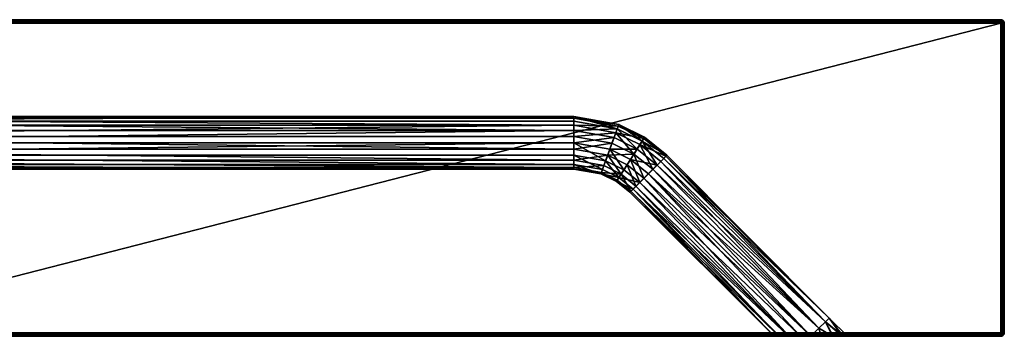
# Model space of a CAD drawing. Extents: x -109 to 9, y -122 to 171.
# Drawn here: x -47 to 9, y 153 to 171 of the extents above; entities that cross this region are included whole.
import ezdxf

# ---------------------------------------------------------------- set-up
doc = ezdxf.new("R2010")
doc.units = 0
doc.header["$MEASUREMENT"] = 0

msp = doc.modelspace()

# ---------------------------------------------------------------- linework, layer by layer
for points in [[(9.081703, 170.843002, -21.067801), (-59.6325, 170.843002, -21.067801), (-59.6325, 170.843002, -14.067801)], [(9.081703, 170.843002, -14.067801), (9.081703, 170.843002, -21.067801), (-59.6325, 170.843002, -14.067801)], [(-59.6325, 170.827805, -21.1443), (-59.6325, 170.843002, -21.067801), (9.081703, 170.843002, -21.067801)], [(-59.6325, 170.827805, -21.1443), (9.081703, 170.843002, -21.067801), (9.081703, 170.827805, -21.1443)], [(9.081703, 170.827805, -13.991301), (-59.6325, 170.843002, -14.067801), (-59.6325, 170.827805, -13.991301)], [(9.081703, 170.827805, -13.991301), (9.081703, 170.843002, -14.067801), (-59.6325, 170.843002, -14.067801)], [(-59.6325, 170.784393, -21.2092), (9.081703, 170.827805, -21.1443), (9.081703, 170.784393, -21.2092)], [(-59.6325, 170.784393, -21.2092), (-59.6325, 170.827805, -21.1443), (9.081703, 170.827805, -21.1443)], [(9.081703, 170.784393, -13.9264), (-59.6325, 170.827805, -13.991301), (-59.6325, 170.784393, -13.9264)], [(9.081703, 170.784393, -13.9264), (9.081703, 170.827805, -13.991301), (-59.6325, 170.827805, -13.991301)], [(-59.6325, 170.719498, -21.2526), (9.081703, 170.784393, -21.2092), (9.081703, 170.719498, -21.2526)], [(-59.6325, 170.719498, -21.2526), (-59.6325, 170.784393, -21.2092), (9.081703, 170.784393, -21.2092)], [(9.081703, 170.719498, -13.883), (-59.6325, 170.784393, -13.9264), (-59.6325, 170.719498, -13.883)], [(9.081703, 170.719498, -13.883), (9.081703, 170.784393, -13.9264), (-59.6325, 170.784393, -13.9264)], [(9.158203, 170.827805, -21.067801), (9.081703, 170.827805, -21.1443), (9.081703, 170.843002, -21.067801)], [(9.081703, 170.843002, -21.067801), (9.081703, 170.843002, -14.067801), (9.158203, 170.827805, -14.067801)], [(9.158203, 170.827805, -21.067801), (9.081703, 170.843002, -21.067801), (9.158203, 170.827805, -14.067801)], [(9.158203, 170.827805, -14.067801), (9.081703, 170.843002, -14.067801), (9.081703, 170.827805, -13.991301)], [(9.181702, 170.765503, -21.1903), (9.081703, 170.784393, -21.2092), (9.081703, 170.827805, -21.1443)], [(9.181702, 170.810303, -21.1126), (9.181702, 170.765503, -21.1903), (9.081703, 170.827805, -21.1443)], [(9.181702, 170.810303, -21.1126), (9.081703, 170.827805, -21.1443), (9.158203, 170.827805, -21.067801)], [(9.181702, 170.810303, -14.023001), (9.158203, 170.827805, -14.067801), (9.081703, 170.827805, -13.991301)], [(9.181702, 170.765503, -13.945301), (9.081703, 170.827805, -13.991301), (9.081703, 170.784393, -13.9264)], [(9.181702, 170.765503, -13.945301), (9.181702, 170.810303, -14.023001), (9.081703, 170.827805, -13.991301)], [(9.181702, 170.765503, -21.1903), (9.081703, 170.719498, -21.2526), (9.081703, 170.784393, -21.2092)], [(9.181702, 170.765503, -13.945301), (9.081703, 170.784393, -13.9264), (9.081703, 170.719498, -13.883)], [(9.181702, 170.810303, -21.1126), (9.158203, 170.827805, -21.067801), (9.223099, 170.784393, -21.067801)], [(9.223099, 170.784393, -21.067801), (9.158203, 170.827805, -14.067801), (9.223099, 170.784393, -14.067801)], [(9.223099, 170.784393, -21.067801), (9.158203, 170.827805, -21.067801), (9.158203, 170.827805, -14.067801)], [(9.181702, 170.810303, -14.023001), (9.223099, 170.784393, -14.067801), (9.158203, 170.827805, -14.067801)], [(9.254898, 170.729599, -21.1178), (9.181702, 170.810303, -21.1126), (9.223099, 170.784393, -21.067801)], [(9.254898, 170.729599, -21.1178), (9.181702, 170.765503, -21.1903), (9.181702, 170.810303, -21.1126)], [(9.254898, 170.729599, -14.0178), (9.181702, 170.810303, -14.023001), (9.181702, 170.765503, -13.945301)], [(9.254898, 170.729599, -14.0178), (9.223099, 170.784393, -14.067801), (9.181702, 170.810303, -14.023001)], [(9.254898, 170.729599, -21.1178), (9.223099, 170.784393, -21.067801), (9.266502, 170.719498, -21.067801)], [(9.223099, 170.784393, -21.067801), (9.223099, 170.784393, -14.067801), (9.266502, 170.719498, -14.067801)], [(9.266502, 170.719498, -21.067801), (9.223099, 170.784393, -21.067801), (9.266502, 170.719498, -14.067801)], [(9.254898, 170.729599, -14.0178), (9.266502, 170.719498, -14.067801), (9.223099, 170.784393, -14.067801)], [(-59.6325, 170.719498, -21.2526), (9.081703, 170.719498, -21.2526), (9.081703, 170.643005, -21.267801)], [(-59.6325, 170.643005, -21.267801), (-59.6325, 170.719498, -21.2526), (9.081703, 170.643005, -21.267801)], [(9.081703, 170.643005, -13.867801), (-59.6325, 170.719498, -13.883), (-59.6325, 170.643005, -13.867801)], [(9.081703, 170.643005, -13.867801), (9.081703, 170.719498, -13.883), (-59.6325, 170.719498, -13.883)], [(-59.6325, 170.643005, -21.267801), (9.081703, 170.643005, -21.267801), (-59.5051, 153.042999, -21.267801)], [(9.081703, 170.643005, -13.867801), (-59.6325, 170.643005, -13.867801), (-59.5051, 153.042999, -13.867801)], [(-59.5051, 153.042999, -21.267801), (9.081703, 170.643005, -21.267801), (9.081703, 153.042999, -21.267801)], [(9.081703, 170.643005, -13.867801), (-59.5051, 153.042999, -13.867801), (9.081703, 153.042999, -13.867801)], [(9.181702, 170.765503, -21.1903), (9.181702, 170.687805, -21.2351), (9.081703, 170.719498, -21.2526)], [(9.181702, 170.687805, -13.9005), (9.181702, 170.765503, -13.945301), (9.081703, 170.719498, -13.883)], [(9.158203, 170.643005, -21.2526), (9.081703, 170.643005, -21.267801), (9.081703, 170.719498, -21.2526)], [(9.181702, 170.687805, -21.2351), (9.158203, 170.643005, -21.2526), (9.081703, 170.719498, -21.2526)], [(9.158203, 170.643005, -13.883), (9.081703, 170.719498, -13.883), (9.081703, 170.643005, -13.867801)], [(9.181702, 170.687805, -13.9005), (9.081703, 170.719498, -13.883), (9.158203, 170.643005, -13.883)], [(9.081703, 170.643005, -21.267801), (9.158203, 153.042999, -21.2526), (9.081703, 153.042999, -21.267801)], [(9.081703, 170.643005, -21.267801), (9.158203, 170.643005, -21.2526), (9.158203, 153.042999, -21.2526)], [(9.158203, 170.643005, -13.883), (9.081703, 170.643005, -13.867801), (9.081703, 153.042999, -13.867801)], [(9.158203, 170.643005, -13.883), (9.081703, 153.042999, -13.867801), (9.158203, 153.042999, -13.883)], [(9.181702, 170.687805, -21.2351), (9.223099, 170.643005, -21.2092), (9.158203, 170.643005, -21.2526)], [(9.181702, 170.687805, -13.9005), (9.158203, 170.643005, -13.883), (9.223099, 170.643005, -13.9264)], [(9.158203, 170.643005, -21.2526), (9.223099, 153.042999, -21.2092), (9.158203, 153.042999, -21.2526)], [(9.158203, 170.643005, -21.2526), (9.223099, 170.643005, -21.2092), (9.223099, 153.042999, -21.2092)], [(9.223099, 170.643005, -13.9264), (9.158203, 153.042999, -13.883), (9.223099, 153.042999, -13.9264)], [(9.223099, 170.643005, -13.9264), (9.158203, 170.643005, -13.883), (9.158203, 153.042999, -13.883)], [(9.254898, 170.692993, -21.1544), (9.181702, 170.687805, -21.2351), (9.181702, 170.765503, -21.1903)], [(9.254898, 170.729599, -21.1178), (9.254898, 170.692993, -21.1544), (9.181702, 170.765503, -21.1903)], [(9.254898, 170.692993, -13.9812), (9.254898, 170.729599, -14.0178), (9.181702, 170.765503, -13.945301)], [(9.254898, 170.692993, -13.9812), (9.181702, 170.765503, -13.945301), (9.181702, 170.687805, -13.9005)], [(9.254898, 170.692993, -21.1544), (9.223099, 170.643005, -21.2092), (9.181702, 170.687805, -21.2351)], [(9.254898, 170.692993, -13.9812), (9.181702, 170.687805, -13.9005), (9.223099, 170.643005, -13.9264)], [(9.254898, 170.692993, -21.1544), (9.266502, 170.643005, -21.1443), (9.223099, 170.643005, -21.2092)], [(9.254898, 170.692993, -13.9812), (9.223099, 170.643005, -13.9264), (9.266502, 170.643005, -13.991301)], [(9.266502, 170.643005, -21.1443), (9.266502, 153.042999, -21.1443), (9.223099, 153.042999, -21.2092)], [(9.223099, 170.643005, -21.2092), (9.266502, 170.643005, -21.1443), (9.223099, 153.042999, -21.2092)], [(9.266502, 170.643005, -13.991301), (9.223099, 153.042999, -13.9264), (9.266502, 153.042999, -13.991301)], [(9.266502, 170.643005, -13.991301), (9.223099, 170.643005, -13.9264), (9.223099, 153.042999, -13.9264)], [(9.254898, 170.729599, -21.1178), (9.266502, 170.719498, -21.067801), (9.2817, 170.643005, -21.067801)], [(9.254898, 170.729599, -21.1178), (9.2817, 170.643005, -21.067801), (9.254898, 170.692993, -21.1544)], [(9.254898, 170.729599, -14.0178), (9.2817, 170.643005, -14.067801), (9.266502, 170.719498, -14.067801)], [(9.254898, 170.692993, -13.9812), (9.2817, 170.643005, -14.067801), (9.254898, 170.729599, -14.0178)], [(9.254898, 170.692993, -21.1544), (9.2817, 170.643005, -21.067801), (9.266502, 170.643005, -21.1443)], [(9.254898, 170.692993, -13.9812), (9.266502, 170.643005, -13.991301), (9.2817, 170.643005, -14.067801)], [(9.2817, 170.643005, -21.067801), (9.266502, 170.719498, -14.067801), (9.2817, 170.643005, -14.067801)], [(9.2817, 170.643005, -21.067801), (9.266502, 170.719498, -21.067801), (9.266502, 170.719498, -14.067801)], [(9.2817, 170.643005, -21.067801), (9.2817, 153.042999, -21.067801), (9.266502, 153.042999, -21.1443)], [(9.266502, 170.643005, -21.1443), (9.2817, 170.643005, -21.067801), (9.266502, 153.042999, -21.1443)], [(9.266502, 170.643005, -13.991301), (9.266502, 153.042999, -13.991301), (9.2817, 153.042999, -14.067801)], [(9.2817, 170.643005, -14.067801), (9.266502, 170.643005, -13.991301), (9.2817, 153.042999, -14.067801)], [(9.2817, 170.643005, -14.067801), (9.2817, 153.042999, -14.067801), (9.2817, 153.042999, -21.067801)], [(9.2817, 170.643005, -21.067801), (9.2817, 170.643005, -14.067801), (9.2817, 153.042999, -21.067801)], [(-77.7183, 165.332108, -17.7486), (-15.203598, 165.332108, -17.7486), (-77.7183, 165.245499, -17.0359)], [(-77.7183, 165.077499, -18.419901), (-15.203598, 165.332108, -17.7486), (-77.7183, 165.332108, -17.7486)], [(-15.203598, 165.077499, -18.419901), (-15.203598, 165.332108, -17.7486), (-77.7183, 165.077499, -18.419901)], [(-15.203598, 165.332108, -17.7486), (-15.203598, 165.245499, -17.0359), (-77.7183, 165.245499, -17.0359)], [(-77.7183, 165.245499, -17.0359), (-15.203598, 164.837708, -16.445), (-77.7183, 164.837708, -16.445)], [(-15.203598, 165.245499, -17.0359), (-15.203598, 164.837708, -16.445), (-77.7183, 165.245499, -17.0359)], [(-15.203598, 165.332108, -17.7486), (-12.642197, 164.880402, -17.7486), (-15.203598, 165.245499, -17.0359)], [(-15.203598, 165.077499, -18.419901), (-12.729202, 164.641205, -18.419901), (-15.203598, 165.332108, -17.7486)], [(-15.203598, 165.332108, -17.7486), (-12.729202, 164.641205, -18.419901), (-12.642197, 164.880402, -17.7486)], [(-15.203598, 165.245499, -17.0359), (-12.671799, 164.799103, -17.0359), (-15.203598, 164.837708, -16.445)], [(-15.203598, 165.245499, -17.0359), (-12.642197, 164.880402, -17.7486), (-12.671799, 164.799103, -17.0359)], [(-77.7183, 164.5401, -18.896), (-15.203598, 164.5401, -18.896), (-77.7183, 165.077499, -18.419901)], [(-15.203598, 164.5401, -18.896), (-15.203598, 165.077499, -18.419901), (-77.7183, 165.077499, -18.419901)], [(-77.7183, 164.837708, -16.445), (-15.203598, 164.837708, -16.445), (-77.7183, 164.201996, -16.111401)], [(-15.203598, 164.837708, -16.445), (-15.203598, 164.201996, -16.111401), (-77.7183, 164.201996, -16.111401)], [(-15.203598, 164.5401, -18.896), (-12.729202, 164.641205, -18.419901), (-15.203598, 165.077499, -18.419901)], [(-15.203598, 164.837708, -16.445), (-12.811302, 164.415909, -16.445), (-15.203598, 164.201996, -16.111401)], [(-15.203598, 164.837708, -16.445), (-12.671799, 164.799103, -17.0359), (-12.811302, 164.415909, -16.445)], [(-15.203598, 164.5401, -18.896), (-12.913002, 164.1362, -18.896), (-12.729202, 164.641205, -18.419901)], [(-12.913002, 164.1362, -18.896), (-11.605202, 163.491302, -18.896), (-12.729202, 164.641205, -18.419901)], [(-12.671799, 164.799103, -17.0359), (-11.226196, 164.086197, -17.0359), (-12.811302, 164.415909, -16.445)], [(-12.729202, 164.641205, -18.419901), (-11.316498, 163.944504, -18.419901), (-12.642197, 164.880402, -17.7486)], [(-12.729202, 164.641205, -18.419901), (-11.605202, 163.491302, -18.896), (-11.316498, 163.944504, -18.419901)], [(-12.642197, 164.880402, -17.7486), (-11.226196, 164.086197, -17.0359), (-12.671799, 164.799103, -17.0359)], [(-12.642197, 164.880402, -17.7486), (-11.179703, 164.15921, -17.7486), (-11.226196, 164.086197, -17.0359)], [(-12.642197, 164.880402, -17.7486), (-11.316498, 163.944504, -18.419901), (-11.179703, 164.15921, -17.7486)], [(-15.203598, 163.843002, -19.067801), (-15.203598, 164.5401, -18.896), (-77.7183, 163.843002, -19.067801)], [(-77.7183, 163.843002, -19.067801), (-15.203598, 164.5401, -18.896), (-77.7183, 164.5401, -18.896)], [(-77.7183, 164.201996, -16.111401), (-15.203598, 163.484009, -16.111401), (-77.7183, 163.484009, -16.111401)], [(-15.203598, 164.201996, -16.111401), (-15.203598, 163.484009, -16.111401), (-77.7183, 164.201996, -16.111401)], [(-15.203598, 163.843002, -19.067801), (-12.913002, 164.1362, -18.896), (-15.203598, 164.5401, -18.896)], [(-15.203598, 164.201996, -16.111401), (-12.811302, 164.415909, -16.445), (-13.028702, 163.818497, -16.111401)], [(-15.203598, 164.201996, -16.111401), (-13.028702, 163.818497, -16.111401), (-15.203598, 163.484009, -16.111401)], [(-13.151497, 163.481201, -19.067801), (-12.913002, 164.1362, -18.896), (-15.203598, 163.843002, -19.067801)], [(-13.151497, 163.481201, -19.067801), (-11.605202, 163.491302, -18.896), (-12.913002, 164.1362, -18.896)], [(-12.811302, 164.415909, -16.445), (-11.786903, 163.2061, -16.111401), (-13.028702, 163.818497, -16.111401)], [(-12.811302, 164.415909, -16.445), (-11.445297, 163.74231, -16.445), (-11.786903, 163.2061, -16.111401)], [(-12.811302, 164.415909, -16.445), (-11.226196, 164.086197, -17.0359), (-11.445297, 163.74231, -16.445)], [(-11.445297, 163.74231, -16.445), (-11.226196, 164.086197, -17.0359), (-9.9692, 163.077408, -17.0359)], [(-11.179703, 164.15921, -17.7486), (-11.316498, 163.944504, -18.419901), (-9.907997, 163.138611, -17.7486)], [(-11.226196, 164.086197, -17.0359), (-11.179703, 164.15921, -17.7486), (-9.9692, 163.077408, -17.0359)], [(-9.9692, 163.077408, -17.0359), (-11.179703, 164.15921, -17.7486), (-9.907997, 163.138611, -17.7486)], [(-77.7183, 163.145905, -18.896), (-15.203598, 163.843002, -19.067801), (-77.7183, 163.843002, -19.067801)], [(-15.203598, 163.145905, -18.896), (-15.203598, 163.843002, -19.067801), (-77.7183, 163.145905, -18.896)], [(-15.203598, 163.145905, -18.896), (-13.3899, 162.826111, -18.896), (-15.203598, 163.843002, -19.067801)], [(-15.203598, 163.843002, -19.067801), (-13.3899, 162.826111, -18.896), (-13.151497, 163.481201, -19.067801)], [(-15.203598, 163.484009, -16.111401), (-13.028702, 163.818497, -16.111401), (-13.2742, 163.143799, -16.111401)], [(-13.028702, 163.818497, -16.111401), (-11.786903, 163.2061, -16.111401), (-13.2742, 163.143799, -16.111401)], [(-11.786903, 163.2061, -16.111401), (-11.445297, 163.74231, -16.445), (-10.7071, 162.339508, -16.111401)], [(-11.316498, 163.944504, -18.419901), (-11.605202, 163.491302, -18.896), (-10.468002, 162.578598, -18.896)], [(-10.7071, 162.339508, -16.111401), (-11.445297, 163.74231, -16.445), (-10.257599, 162.789001, -16.445)], [(-10.257599, 162.789001, -16.445), (-11.445297, 163.74231, -16.445), (-9.9692, 163.077408, -17.0359)], [(-9.907997, 163.138611, -17.7486), (-11.316498, 163.944504, -18.419901), (-10.087997, 162.958496, -18.419901)], [(-10.087997, 162.958496, -18.419901), (-11.316498, 163.944504, -18.419901), (-10.468002, 162.578598, -18.896)], [(-77.7183, 163.484009, -16.111401), (-15.203598, 162.848297, -16.445), (-77.7183, 162.848297, -16.445)], [(-15.203598, 163.484009, -16.111401), (-15.203598, 162.848297, -16.445), (-77.7183, 163.484009, -16.111401)], [(-77.7183, 162.608505, -18.419901), (-15.203598, 162.608505, -18.419901), (-77.7183, 163.145905, -18.896)], [(-15.203598, 162.608505, -18.419901), (-15.203598, 163.145905, -18.896), (-77.7183, 163.145905, -18.896)], [(-15.203598, 163.484009, -16.111401), (-13.2742, 163.143799, -16.111401), (-15.203598, 162.848297, -16.445)], [(-15.203598, 162.608505, -18.419901), (-13.5737, 162.321106, -18.419901), (-15.203598, 163.145905, -18.896)], [(-15.203598, 163.145905, -18.896), (-13.5737, 162.321106, -18.419901), (-13.3899, 162.826111, -18.896)], [(-15.203598, 162.848297, -16.445), (-13.2742, 163.143799, -16.111401), (-13.491699, 162.546509, -16.445)], [(-13.2742, 163.143799, -16.111401), (-12.514198, 162.064407, -16.445), (-13.491699, 162.546509, -16.445)], [(-13.3899, 162.826111, -18.896), (-12.354301, 162.315399, -18.896), (-13.151497, 163.481201, -19.067801)], [(-13.2742, 163.143799, -16.111401), (-11.786903, 163.2061, -16.111401), (-12.172699, 162.600601, -16.111401)], [(-13.2742, 163.143799, -16.111401), (-12.172699, 162.600601, -16.111401), (-12.514198, 162.064407, -16.445)], [(-11.979797, 162.903305, -19.067801), (-11.605202, 163.491302, -18.896), (-13.151497, 163.481201, -19.067801)], [(-13.151497, 163.481201, -19.067801), (-12.354301, 162.315399, -18.896), (-11.979797, 162.903305, -19.067801)], [(-12.172699, 162.600601, -16.111401), (-11.786903, 163.2061, -16.111401), (-11.214798, 161.831802, -16.111401)], [(-10.468002, 162.578598, -18.896), (-11.605202, 163.491302, -18.896), (-11.979797, 162.903305, -19.067801)], [(-11.214798, 161.831802, -16.111401), (-11.786903, 163.2061, -16.111401), (-10.7071, 162.339508, -16.111401)], [(-10.468002, 162.578598, -18.896), (-0.889, 153.672302, -18.503), (-10.087997, 162.958496, -18.419901)], [(-9.9692, 163.077408, -17.0359), (-0.889, 153.672302, -16.632601), (-10.257599, 162.789001, -16.445)], [(-10.087997, 162.958496, -18.419901), (-0.684196, 153.877106, -17.9016), (-9.907997, 163.138611, -17.7486)], [(-0.889, 153.672302, -18.503), (-0.684196, 153.877106, -17.9016), (-10.087997, 162.958496, -18.419901)], [(-9.907997, 163.138611, -17.7486), (-0.684196, 153.877106, -17.234001), (-9.9692, 163.077408, -17.0359)], [(-0.684196, 153.877106, -17.234001), (-0.889, 153.672302, -16.632601), (-9.9692, 163.077408, -17.0359)], [(-0.684196, 153.877106, -17.9016), (-0.684196, 153.877106, -17.234001), (-9.907997, 163.138611, -17.7486)], [(-77.7183, 162.848297, -16.445), (-15.203598, 162.440506, -17.0359), (-77.7183, 162.440506, -17.0359)], [(-15.203598, 162.848297, -16.445), (-15.203598, 162.440506, -17.0359), (-77.7183, 162.848297, -16.445)], [(-77.7183, 162.353897, -17.7486), (-15.203598, 162.353897, -17.7486), (-77.7183, 162.608505, -18.419901)], [(-15.203598, 162.353897, -17.7486), (-15.203598, 162.608505, -18.419901), (-77.7183, 162.608505, -18.419901)], [(-77.7183, 162.440506, -17.0359), (-15.203598, 162.353897, -17.7486), (-77.7183, 162.353897, -17.7486)], [(-15.203598, 162.440506, -17.0359), (-15.203598, 162.353897, -17.7486), (-77.7183, 162.440506, -17.0359)], [(-15.203598, 162.848297, -16.445), (-13.491699, 162.546509, -16.445), (-15.203598, 162.440506, -17.0359)], [(-15.203598, 162.353897, -17.7486), (-13.660797, 162.081909, -17.7486), (-15.203598, 162.608505, -18.419901)], [(-15.203598, 162.608505, -18.419901), (-13.660797, 162.081909, -17.7486), (-13.5737, 162.321106, -18.419901)], [(-15.203598, 162.440506, -17.0359), (-13.491699, 162.546509, -16.445), (-13.631203, 162.163208, -17.0359)], [(-15.203598, 162.440506, -17.0359), (-13.631203, 162.163208, -17.0359), (-15.203598, 162.353897, -17.7486)], [(-13.491699, 162.546509, -16.445), (-12.514198, 162.064407, -16.445), (-13.631203, 162.163208, -17.0359)], [(-13.5737, 162.321106, -18.419901), (-12.643097, 161.862198, -18.419901), (-13.3899, 162.826111, -18.896)], [(-13.3899, 162.826111, -18.896), (-12.643097, 161.862198, -18.419901), (-12.354301, 162.315399, -18.896)], [(-12.514198, 162.064407, -16.445), (-12.172699, 162.600601, -16.111401), (-11.664299, 161.382309, -16.445)], [(-11.979797, 162.903305, -19.067801), (-12.354301, 162.315399, -18.896), (-11.453903, 161.592697, -18.896)], [(-11.664299, 161.382309, -16.445), (-12.172699, 162.600601, -16.111401), (-11.214798, 161.831802, -16.111401)], [(-11.979797, 162.903305, -19.067801), (-11.453903, 161.592697, -18.896), (-10.960899, 162.085602, -19.067801)], [(-11.979797, 162.903305, -19.067801), (-10.960899, 162.085602, -19.067801), (-10.468002, 162.578598, -18.896)], [(-10.960899, 162.085602, -19.067801), (-1.258102, 153.303207, -18.9193), (-10.468002, 162.578598, -18.896)], [(-10.257599, 162.789001, -16.445), (-1.258102, 153.303207, -16.216301), (-10.7071, 162.339508, -16.111401)], [(-1.258102, 153.303207, -18.9193), (-0.889, 153.672302, -18.503), (-10.468002, 162.578598, -18.896)], [(-0.889, 153.672302, -16.632601), (-1.258102, 153.303207, -16.216301), (-10.257599, 162.789001, -16.445)], [(-15.203598, 162.353897, -17.7486), (-13.631203, 162.163208, -17.0359), (-13.660797, 162.081909, -17.7486)], [(-13.660797, 162.081909, -17.7486), (-12.643097, 161.862198, -18.419901), (-13.5737, 162.321106, -18.419901)], [(-13.631203, 162.163208, -17.0359), (-12.733398, 161.720505, -17.0359), (-13.660797, 162.081909, -17.7486)], [(-13.660797, 162.081909, -17.7486), (-12.7799, 161.647507, -17.7486), (-12.643097, 161.862198, -18.419901)], [(-13.660797, 162.081909, -17.7486), (-12.733398, 161.720505, -17.0359), (-12.7799, 161.647507, -17.7486)], [(-13.631203, 162.163208, -17.0359), (-12.514198, 162.064407, -16.445), (-12.733398, 161.720505, -17.0359)], [(-12.643097, 161.862198, -18.419901), (-12.7799, 161.647507, -17.7486), (-11.833801, 161.212708, -18.419901)], [(-12.733398, 161.720505, -17.0359), (-12.514198, 162.064407, -16.445), (-11.952698, 161.093903, -17.0359)], [(-12.354301, 162.315399, -18.896), (-12.643097, 161.862198, -18.419901), (-11.453903, 161.592697, -18.896)], [(-11.453903, 161.592697, -18.896), (-12.643097, 161.862198, -18.419901), (-11.833801, 161.212708, -18.419901)], [(-11.952698, 161.093903, -17.0359), (-12.514198, 162.064407, -16.445), (-11.664299, 161.382309, -16.445)], [(-11.214798, 161.831802, -16.111401), (-2.953003, 152.843002, -16.348101), (-11.664299, 161.382309, -16.445)], [(-11.453903, 161.592697, -18.896), (-2.311401, 152.843002, -19.008001), (-10.960899, 162.085602, -19.067801)], [(-10.7071, 162.339508, -16.111401), (-1.7183, 152.843002, -16.067801), (-11.214798, 161.831802, -16.111401)], [(-1.7183, 152.843002, -16.067801), (-2.953003, 152.843002, -16.348101), (-11.214798, 161.831802, -16.111401)], [(-1.7183, 152.843002, -19.067801), (-1.258102, 153.303207, -18.9193), (-10.960899, 162.085602, -19.067801)], [(-2.311401, 152.843002, -19.008001), (-1.7183, 152.843002, -19.067801), (-10.960899, 162.085602, -19.067801)], [(-1.258102, 153.303207, -16.216301), (-1.7183, 152.843002, -16.067801), (-10.7071, 162.339508, -16.111401)], [(-12.7799, 161.647507, -17.7486), (-12.733398, 161.720505, -17.0359), (-12.013901, 161.0327, -17.7486)], [(-11.833801, 161.212708, -18.419901), (-12.7799, 161.647507, -17.7486), (-12.013901, 161.0327, -17.7486)], [(-12.013901, 161.0327, -17.7486), (-12.733398, 161.720505, -17.0359), (-11.952698, 161.093903, -17.0359)], [(-11.664299, 161.382309, -16.445), (-3.5494, 152.843002, -16.8104), (-11.952698, 161.093903, -17.0359)], [(-11.833801, 161.212708, -18.419901), (-2.989304, 152.843002, -18.768801), (-11.453903, 161.592697, -18.896)], [(-2.953003, 152.843002, -16.348101), (-3.5494, 152.843002, -16.8104), (-11.664299, 161.382309, -16.445)], [(-2.989304, 152.843002, -18.768801), (-2.311401, 152.843002, -19.008001), (-11.453903, 161.592697, -18.896)], [(-12.013901, 161.0327, -17.7486), (-3.805099, 152.843002, -17.8374), (-11.833801, 161.212708, -18.419901)], [(-11.952698, 161.093903, -17.0359), (-3.806503, 152.843002, -17.3036), (-12.013901, 161.0327, -17.7486)], [(-3.806503, 152.843002, -17.3036), (-3.805099, 152.843002, -17.8374), (-12.013901, 161.0327, -17.7486)], [(-3.5494, 152.843002, -16.8104), (-3.806503, 152.843002, -17.3036), (-11.952698, 161.093903, -17.0359)], [(-3.805099, 152.843002, -17.8374), (-3.498596, 152.843002, -18.3834), (-11.833801, 161.212708, -18.419901)], [(-3.498596, 152.843002, -18.3834), (-2.989304, 152.843002, -18.768801), (-11.833801, 161.212708, -18.419901)], [(-1.258102, 153.303207, -18.9193), (-0.483597, 152.843002, -18.7875), (-0.889, 153.672302, -18.503)], [(-0.889, 153.672302, -16.632601), (-0.447296, 152.843002, -16.3668), (-1.258102, 153.303207, -16.216301)], [(-0.889, 153.672302, -18.503), (0.112801, 152.843002, -18.325201), (-0.684196, 153.877106, -17.9016)], [(-0.684196, 153.877106, -17.234001), (0.061996, 152.843002, -16.752201), (-0.889, 153.672302, -16.632601)], [(-0.483597, 152.843002, -18.7875), (0.112801, 152.843002, -18.325201), (-0.889, 153.672302, -18.503)], [(0.061996, 152.843002, -16.752201), (-0.447296, 152.843002, -16.3668), (-0.889, 153.672302, -16.632601)], [(-0.684196, 153.877106, -17.9016), (0.369904, 152.843002, -17.832001), (-0.684196, 153.877106, -17.234001)], [(0.112801, 152.843002, -18.325201), (0.369904, 152.843002, -17.832001), (-0.684196, 153.877106, -17.9016)], [(0.369904, 152.843002, -17.832001), (0.3685, 152.843002, -17.298201), (-0.684196, 153.877106, -17.234001)], [(0.3685, 152.843002, -17.298201), (0.061996, 152.843002, -16.752201), (-0.684196, 153.877106, -17.234001)], [(9.081703, 152.966507, -21.2526), (-59.5051, 152.966507, -21.2526), (-59.5051, 153.042999, -21.267801)], [(9.081703, 153.042999, -21.267801), (9.081703, 152.966507, -21.2526), (-59.5051, 153.042999, -21.267801)], [(-59.5051, 152.966507, -13.883), (9.081703, 152.966507, -13.883), (9.081703, 153.042999, -13.867801)], [(-59.5051, 153.042999, -13.867801), (-59.5051, 152.966507, -13.883), (9.081703, 153.042999, -13.867801)], [(9.081703, 152.966507, -21.2526), (-59.5051, 152.901596, -21.2092), (-59.5051, 152.966507, -21.2526)], [(9.081703, 152.966507, -21.2526), (9.081703, 152.901596, -21.2092), (-59.5051, 152.901596, -21.2092)], [(-59.5051, 152.901596, -13.9264), (9.081703, 152.901596, -13.9264), (9.081703, 152.966507, -13.883)], [(-59.5051, 152.966507, -13.883), (-59.5051, 152.901596, -13.9264), (9.081703, 152.966507, -13.883)], [(9.081703, 152.901596, -21.2092), (-59.5051, 152.8582, -21.1443), (-59.5051, 152.901596, -21.2092)], [(9.081703, 152.901596, -21.2092), (9.081703, 152.8582, -21.1443), (-59.5051, 152.8582, -21.1443)], [(-59.5051, 152.8582, -13.991301), (9.081703, 152.8582, -13.991301), (9.081703, 152.901596, -13.9264)], [(-59.5051, 152.901596, -13.9264), (-59.5051, 152.8582, -13.991301), (9.081703, 152.901596, -13.9264)], [(-1.7183, 152.843002, -19.067801), (-0.483597, 152.843002, -18.7875), (-1.258102, 153.303207, -18.9193)], [(-1.258102, 153.303207, -16.216301), (-1.125198, 152.843002, -16.1276), (-1.7183, 152.843002, -16.067801)], [(-0.447296, 152.843002, -16.3668), (-1.125198, 152.843002, -16.1276), (-1.258102, 153.303207, -16.216301)], [(9.081703, 153.042999, -21.267801), (9.158203, 153.042999, -21.2526), (9.081703, 152.966507, -21.2526)], [(9.168297, 152.943008, -21.2178), (9.081703, 152.966507, -21.2526), (9.158203, 153.042999, -21.2526)], [(9.158203, 153.042999, -13.883), (9.081703, 153.042999, -13.867801), (9.081703, 152.966507, -13.883)], [(9.168297, 152.943008, -13.917801), (9.158203, 153.042999, -13.883), (9.081703, 152.966507, -13.883)], [(9.168297, 152.943008, -21.2178), (9.081703, 152.901596, -21.2092), (9.081703, 152.966507, -21.2526)], [(9.168297, 152.943008, -13.917801), (9.081703, 152.966507, -13.883), (9.081703, 152.901596, -13.9264)], [(9.168297, 152.943008, -21.2178), (9.107597, 152.869797, -21.1644), (9.081703, 152.901596, -21.2092)], [(9.168297, 152.943008, -13.917801), (9.081703, 152.901596, -13.9264), (9.107597, 152.869797, -13.971201)], [(9.107597, 152.869797, -21.1644), (9.081703, 152.8582, -21.1443), (9.081703, 152.901596, -21.2092)], [(9.107597, 152.869797, -13.971201), (9.081703, 152.901596, -13.9264), (9.081703, 152.8582, -13.991301)], [(9.152397, 152.869797, -21.1385), (9.081703, 152.843002, -21.067801), (9.081703, 152.8582, -21.1443)], [(9.152397, 152.869797, -21.1385), (9.158203, 152.8582, -21.067801), (9.081703, 152.843002, -21.067801)], [(9.107597, 152.869797, -21.1644), (9.152397, 152.869797, -21.1385), (9.081703, 152.8582, -21.1443)], [(9.152397, 152.869797, -13.997101), (9.081703, 152.843002, -14.067801), (9.158203, 152.8582, -14.067801)], [(9.152397, 152.869797, -13.997101), (9.081703, 152.8582, -13.991301), (9.081703, 152.843002, -14.067801)], [(9.152397, 152.869797, -13.997101), (9.107597, 152.869797, -13.971201), (9.081703, 152.8582, -13.991301)], [(9.168297, 152.943008, -21.2178), (9.152397, 152.869797, -21.1385), (9.107597, 152.869797, -21.1644)], [(9.168297, 152.943008, -13.917801), (9.107597, 152.869797, -13.971201), (9.152397, 152.869797, -13.997101)], [(9.231697, 152.943008, -21.1544), (9.178299, 152.869797, -21.0937), (9.152397, 152.869797, -21.1385)], [(9.168297, 152.943008, -21.2178), (9.231697, 152.943008, -21.1544), (9.152397, 152.869797, -21.1385)], [(9.231697, 152.943008, -13.9812), (9.168297, 152.943008, -13.917801), (9.152397, 152.869797, -13.997101)], [(9.231697, 152.943008, -13.9812), (9.152397, 152.869797, -13.997101), (9.178299, 152.869797, -14.041901)], [(9.152397, 152.869797, -21.1385), (9.178299, 152.869797, -21.0937), (9.158203, 152.8582, -21.067801)], [(9.178299, 152.869797, -14.041901), (9.152397, 152.869797, -13.997101), (9.158203, 152.8582, -14.067801)], [(9.168297, 152.943008, -21.2178), (9.158203, 153.042999, -21.2526), (9.223099, 153.042999, -21.2092)], [(9.168297, 152.943008, -13.917801), (9.223099, 153.042999, -13.9264), (9.158203, 153.042999, -13.883)], [(9.178299, 152.869797, -21.0937), (9.223099, 152.901596, -21.067801), (9.158203, 152.8582, -21.067801)], [(9.158203, 152.8582, -14.067801), (9.158203, 152.8582, -21.067801), (9.223099, 152.901596, -21.067801)], [(9.223099, 152.901596, -14.067801), (9.158203, 152.8582, -14.067801), (9.223099, 152.901596, -21.067801)], [(9.178299, 152.869797, -14.041901), (9.158203, 152.8582, -14.067801), (9.223099, 152.901596, -14.067801)], [(9.168297, 152.943008, -21.2178), (9.223099, 153.042999, -21.2092), (9.231697, 152.943008, -21.1544)], [(9.231697, 152.943008, -13.9812), (9.223099, 153.042999, -13.9264), (9.168297, 152.943008, -13.917801)], [(9.231697, 152.943008, -21.1544), (9.223099, 152.901596, -21.067801), (9.178299, 152.869797, -21.0937)], [(9.231697, 152.943008, -13.9812), (9.178299, 152.869797, -14.041901), (9.223099, 152.901596, -14.067801)], [(9.231697, 152.943008, -21.1544), (9.223099, 153.042999, -21.2092), (9.266502, 153.042999, -21.1443)], [(9.231697, 152.943008, -13.9812), (9.266502, 153.042999, -13.991301), (9.223099, 153.042999, -13.9264)], [(9.231697, 152.943008, -21.1544), (9.266502, 152.966507, -21.067801), (9.223099, 152.901596, -21.067801)], [(9.223099, 152.901596, -14.067801), (9.223099, 152.901596, -21.067801), (9.266502, 152.966507, -21.067801)], [(9.266502, 152.966507, -14.067801), (9.223099, 152.901596, -14.067801), (9.266502, 152.966507, -21.067801)], [(9.231697, 152.943008, -13.9812), (9.223099, 152.901596, -14.067801), (9.266502, 152.966507, -14.067801)], [(9.231697, 152.943008, -21.1544), (9.266502, 153.042999, -21.1443), (9.266502, 152.966507, -21.067801)], [(9.231697, 152.943008, -13.9812), (9.266502, 152.966507, -14.067801), (9.266502, 153.042999, -13.991301)], [(9.266502, 153.042999, -21.1443), (9.2817, 153.042999, -21.067801), (9.266502, 152.966507, -21.067801)], [(9.266502, 152.966507, -14.067801), (9.266502, 152.966507, -21.067801), (9.2817, 153.042999, -21.067801)], [(9.2817, 153.042999, -14.067801), (9.266502, 152.966507, -14.067801), (9.2817, 153.042999, -21.067801)], [(9.2817, 153.042999, -14.067801), (9.266502, 153.042999, -13.991301), (9.266502, 152.966507, -14.067801)], [(9.081703, 152.843002, -21.067801), (-59.5051, 152.843002, -21.067801), (-59.5051, 152.8582, -21.1443)], [(9.081703, 152.8582, -21.1443), (9.081703, 152.843002, -21.067801), (-59.5051, 152.8582, -21.1443)], [(-59.5051, 152.843002, -14.067801), (9.081703, 152.843002, -14.067801), (9.081703, 152.8582, -13.991301)], [(-59.5051, 152.8582, -13.991301), (-59.5051, 152.843002, -14.067801), (9.081703, 152.8582, -13.991301)], [(-59.5051, 152.843002, -21.067801), (-2.989304, 152.843002, -18.768801), (-3.498596, 152.843002, -18.3834)], [(-59.5051, 152.843002, -21.067801), (-3.805099, 152.843002, -17.8374), (-59.250198, 152.843002, -18.739101)], [(-3.498596, 152.843002, -18.3834), (-3.805099, 152.843002, -17.8374), (-59.5051, 152.843002, -21.067801)], [(-59.250198, 152.843002, -16.3965), (-3.806503, 152.843002, -17.3036), (-59.5051, 152.843002, -14.067801)], [(-3.806503, 152.843002, -17.3036), (-3.5494, 152.843002, -16.8104), (-59.5051, 152.843002, -14.067801)], [(-3.5494, 152.843002, -16.8104), (-2.953003, 152.843002, -16.348101), (-59.5051, 152.843002, -14.067801)], [(-59.5051, 152.843002, -21.067801), (9.081703, 152.843002, -21.067801), (-1.7183, 152.843002, -19.067801)], [(-59.5051, 152.843002, -21.067801), (-1.7183, 152.843002, -19.067801), (-2.311401, 152.843002, -19.008001)], [(-59.5051, 152.843002, -21.067801), (-2.311401, 152.843002, -19.008001), (-2.989304, 152.843002, -18.768801)], [(9.081703, 152.843002, -14.067801), (-59.5051, 152.843002, -14.067801), (-1.7183, 152.843002, -16.067801)], [(-1.7183, 152.843002, -16.067801), (-59.5051, 152.843002, -14.067801), (-2.953003, 152.843002, -16.348101)], [(-59.250198, 152.843002, -18.739101), (-3.806503, 152.843002, -17.3036), (-59.250198, 152.843002, -16.3965)], [(-3.805099, 152.843002, -17.8374), (-3.806503, 152.843002, -17.3036), (-59.250198, 152.843002, -18.739101)], [(-1.7183, 152.843002, -19.067801), (9.081703, 152.843002, -21.067801), (-0.483597, 152.843002, -18.7875)], [(-1.125198, 152.843002, -16.1276), (9.081703, 152.843002, -14.067801), (-1.7183, 152.843002, -16.067801)], [(-0.447296, 152.843002, -16.3668), (9.081703, 152.843002, -14.067801), (-1.125198, 152.843002, -16.1276)], [(-0.483597, 152.843002, -18.7875), (9.081703, 152.843002, -21.067801), (0.112801, 152.843002, -18.325201)], [(0.061996, 152.843002, -16.752201), (9.081703, 152.843002, -14.067801), (-0.447296, 152.843002, -16.3668)], [(0.3685, 152.843002, -17.298201), (9.081703, 152.843002, -14.067801), (0.061996, 152.843002, -16.752201)], [(0.112801, 152.843002, -18.325201), (9.081703, 152.843002, -21.067801), (0.369904, 152.843002, -17.832001)], [(0.369904, 152.843002, -17.832001), (9.081703, 152.843002, -14.067801), (0.3685, 152.843002, -17.298201)], [(9.081703, 152.843002, -21.067801), (9.081703, 152.843002, -14.067801), (0.369904, 152.843002, -17.832001)], [(9.158203, 152.8582, -14.067801), (9.081703, 152.843002, -21.067801), (9.158203, 152.8582, -21.067801)], [(9.158203, 152.8582, -14.067801), (9.081703, 152.843002, -14.067801), (9.081703, 152.843002, -21.067801)]]:
    msp.add_3dface(points)

doc.saveas('drawing.dxf')
